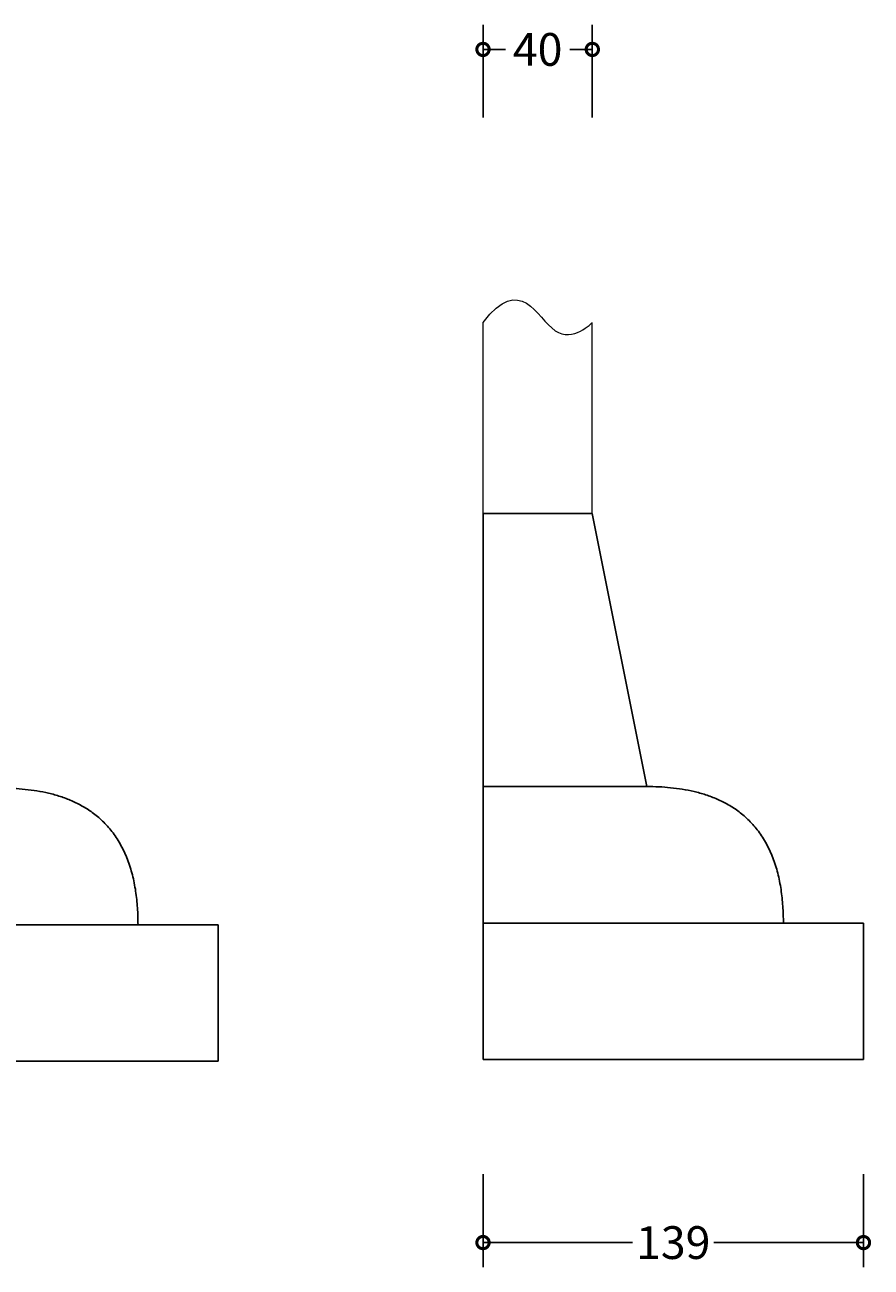
# Model space of a CAD drawing. Units: millimetres. Extents: x -87 to 767, y -99 to 622.
# Drawn here: x 457 to 767, y 166 to 622 of the extents above; entities that cross this region are included whole.
import ezdxf

# ---------------------------------------------------------------- set-up
doc = ezdxf.new("R2010")
doc.units = ezdxf.units.MM
doc.layers.add('AD-Dimension', color=8, linetype='Continuous', lineweight=20)
doc.layers.add('AD-Drawing', color=81, linetype='Continuous', lineweight=20)
doc.styles.add('AD_Dimensions Text', font='ARIALN_0.TTF')
doc.dimstyles.new('AD_Dimension', dxfattribs={"dimscale": 0, "dimtxt": 2.4, "dimasz": 1.8, "dimexe": 1.8, "dimexo": 0.625, "dimgap": 0.9, "dimtad": 0, "dimdec": 0, "dimzin": 0, "dimdsep": 46, "dimtxsty": 'AD_Dimensions Text', "dimblk": 'DOTSMALL', "dimblk1": 'DOTSMALL', "dimblk2": 'DOT', "dimcen": 0.9, "dimclrt": 7, "dimadec": 0, "dimazin": 0, "dimtfac": 1, "dimtdec": 0, "dimtofl": 0, "dimtmove": 0, "dimatfit": 3, "dimldrblk": 'DOTSMALL', "dimfxl": 5, "dimfxlon": 1, "dimtolj": 1, "dimtzin": 0, "dimarcsym": 0})

# ---------------------------------------------------------------- blocks, each defined once
blk = doc.blocks.new('_DotSmall')
at = {"color": 0, "linetype": 'ByBlock', "const_width": 0.5}
blk.add_lwpolyline([(-0.0625, 0, 1), (0.0625, 0, 1)], format="xyb", close=True, dxfattribs=at)
blk = doc.blocks.new('*D16')
at = {"layer": 'AD-Dimension', "color": 0, "lineweight": -2, "transparency": 16777216}
for p, q in [((624.61, 587.52), (624.61, 621.52)), ((664.66, 587.52), (664.66, 621.52)), ((624.61, 612.52), (632.9, 612.52)), ((664.66, 612.52), (656.36, 612.52))]:
    blk.add_line(p, q, dxfattribs=at)
at = {"layer": 'AD-Dimension', "color": 0, "lineweight": -2, "transparency": 16777216, "xscale": 9, "yscale": 9, "zscale": 9, "rotation": 180}
blk.add_blockref('_DotSmall', (624.61, 612.52), dxfattribs=at)
at = {"layer": 'AD-Dimension', "color": 0, "lineweight": -2, "transparency": 16777216, "xscale": 9, "yscale": 9, "zscale": 9}
blk.add_blockref('_DotSmall', (664.66, 612.52), dxfattribs=at)
at = {"layer": 'AD-Dimension', "color": 7, "transparency": 16777216, "insert": (644.63, 612.52), "char_height": 12, "attachment_point": 5, "style": 'AD_Dimensions Text'}
blk.add_mtext('\\A1;40', dxfattribs=at)
blk = doc.blocks.new('_Dot')
at = {"color": 0, "linetype": 'ByBlock', "lineweight": -2}
blk.add_line((-0.5, 0), (-1, 0), dxfattribs=at)
at = {"color": 0, "linetype": 'ByBlock', "const_width": 0.5}
blk.add_lwpolyline([(-0.25, 0, 1), (0.25, 0, 1)], format="xyb", close=True, dxfattribs=at)
blk = doc.blocks.new('*D18')
at = {"layer": 'AD-Dimension', "color": 0, "lineweight": -2, "transparency": 16777216}
for p, q in [((624.61, 200.45), (624.61, 166.45)), ((764, 200.45), (764, 166.45)), ((624.61, 175.45), (679.38, 175.45)), ((764, 175.45), (709.23, 175.45))]:
    blk.add_line(p, q, dxfattribs=at)
at = {"layer": 'AD-Dimension', "color": 0, "lineweight": -2, "transparency": 16777216, "xscale": 9, "yscale": 9, "zscale": 9, "rotation": 180}
blk.add_blockref('_DotSmall', (624.61, 175.45), dxfattribs=at)
at = {"layer": 'AD-Dimension', "color": 0, "lineweight": -2, "transparency": 16777216, "xscale": 9, "yscale": 9, "zscale": 9}
blk.add_blockref('_DotSmall', (764, 175.45), dxfattribs=at)
at = {"layer": 'AD-Dimension', "color": 7, "transparency": 16777216, "insert": (694.3, 175.45), "char_height": 12, "attachment_point": 5, "style": 'AD_Dimensions Text'}
blk.add_mtext('\\A1;139', dxfattribs=at)

msp = doc.modelspace()

# ---------------------------------------------------------------- linework, layer by layer
at = {"layer": 'AD-Drawing'}
for p, q in [((624.61, 442.5), (624.61, 512.5)), ((664.66, 442.5), (664.66, 512.5))]:
    msp.add_line(p, q, dxfattribs=at)
at = {"layer": 'AD-Drawing', "linetype": 'Continuous', "lineweight": 25}
for p, q in [((624.61, 442.5), (664.66, 442.5)), ((624.61, 342.5), (624.61, 442.5)), ((664.66, 442.5), (684.66, 342.5)), ((624.61, 342.5), (684.66, 342.5)), ((-1.24, 291.86), (527.56, 291.86)), ((527.56, 291.86), (527.56, 241.86)), ((624.61, 292.48), (764, 292.48)), ((624.61, 242.48), (624.61, 292.48)), ((764, 292.48), (764, 242.48)), ((-1.24, 241.86), (527.56, 241.86)), ((624.61, 242.48), (764, 242.48))]:
    msp.add_line(p, q, dxfattribs=at)
at = {"layer": 'AD-Drawing'}
msp.add_open_spline([(624.61, 512.5), (638.42, 530.66), (650.45, 497.41), (664.66, 512.5), (664.66, 512.5)], degree=3, dxfattribs=at)
at = {"layer": 'AD-Drawing', "linetype": 'Continuous', "lineweight": 25}
for points in [[(448.21, 341.89), (451.12, 341.88), (454.01, 341.76), (459.76, 341.18), (462.63, 340.73), (466.9, 339.72), (468.31, 339.32), (470.43, 338.63), (471.14, 338.39), (472.54, 337.86), (473.24, 337.57), (475.33, 336.66), (476.7, 335.98), (479.38, 334.44), (480.68, 333.59), (483.23, 331.67), (484.46, 330.61), (486.26, 328.83), (486.84, 328.2), (487.98, 326.89), (488.53, 326.21), (490.11, 324.09), (491.09, 322.58), (492.42, 320.13), (492.85, 319.28), (493.65, 317.54), (494.02, 316.65), (495.07, 313.94), (495.66, 312.06), (496.4, 309.16), (496.62, 308.17), (497.02, 306.18), (497.2, 305.17), (497.66, 302.14), (497.87, 300.1), (498.15, 296), (498.21, 293.94), (498.21, 291.86)], [(684.66, 342.5), (687.56, 342.5), (690.45, 342.37), (696.21, 341.79), (699.07, 341.34), (703.34, 340.33), (704.76, 339.94), (706.87, 339.25), (707.58, 339), (708.98, 338.47), (709.69, 338.19), (711.78, 337.28), (713.14, 336.6), (715.82, 335.06), (717.13, 334.2), (719.67, 332.29), (720.91, 331.22), (722.7, 329.44), (723.29, 328.81), (724.42, 327.51), (724.97, 326.83), (726.55, 324.71), (727.53, 323.19), (728.87, 320.74), (729.29, 319.9), (730.09, 318.16), (730.47, 317.27), (731.51, 314.55), (732.1, 312.67), (732.84, 309.77), (733.06, 308.79), (733.46, 306.8), (733.64, 305.79), (734.1, 302.75), (734.31, 300.71), (734.59, 296.61), (734.66, 294.55), (734.66, 292.48)]]:
    msp.add_open_spline(points, degree=3, knots=[0, 0, 0, 0, 0.125, 0.125, 0.25, 0.25, 0.3125, 0.3125, 0.34375, 0.34375, 0.375, 0.375, 0.4375, 0.4375, 0.5, 0.5, 0.5625, 0.5625, 0.59375, 0.59375, 0.625, 0.625, 0.6875, 0.6875, 0.71875, 0.71875, 0.75, 0.75, 0.8125, 0.8125, 0.84375, 0.84375, 0.875, 0.875, 0.9375, 0.9375, 1, 1, 1, 1], dxfattribs=at)
msp.add_open_spline([(624.61, 292.48), (624.61, 325.8), (624.61, 342.47), (624.61, 342.5)], degree=3, dxfattribs=at)

# ---------------------------------------------------------------- dimensions: what is measured, and where the dimension line sits
at = {"layer": 'AD-Dimension'}
for base, p1, p2, picture, middle in [((664.66, 612.52), (624.61, 442.5), (664.66, 442.5), '*D16', (644.63, 612.52)), ((764, 175.45), (624.61, 242.48), (764, 242.48), '*D18', (694.3, 175.45))]:
    dim = msp.add_linear_dim(base=base, p1=p1, p2=p2, dimstyle='AD_Dimension', override={"dimscale": 0, "dimtix": 0, "dimtofl": 0, "dimtmove": 0, "dimatfit": 3}, dxfattribs=at)
    dim.commit()
    dim.dimension.update_dxf_attribs({"geometry": picture, "text_midpoint": middle})

doc.saveas('drawing.dxf')
